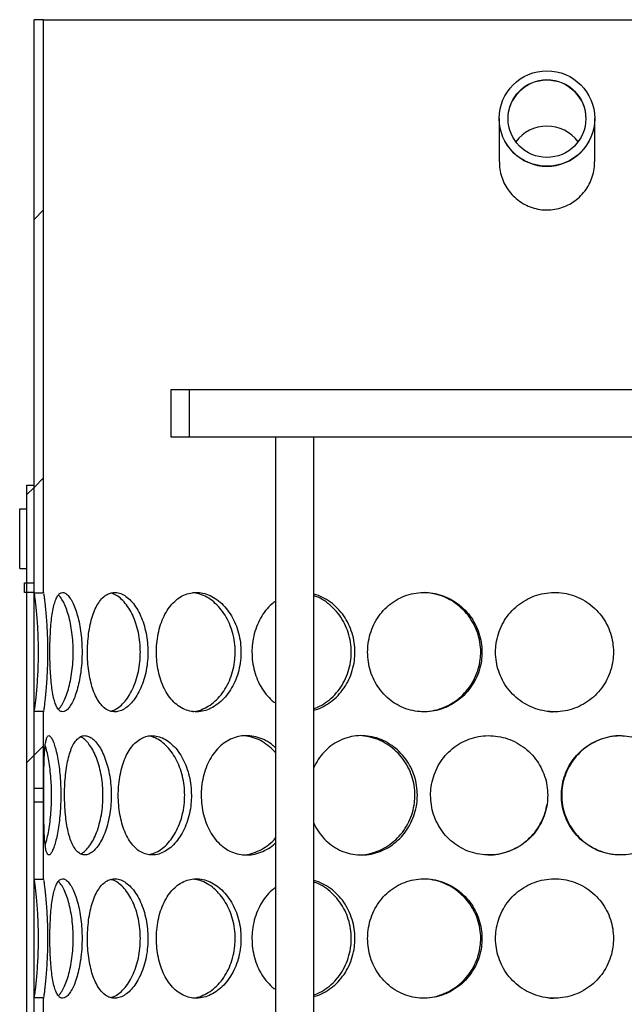
# Model space of a CAD drawing. Units: millimetres. Extents: x 0 to 420, y 0 to 297.
# Drawn here: x 134 to 144, y 234 to 250 of the extents above; entities that cross this region are included whole.
import ezdxf

# ---------------------------------------------------------------- set-up
doc = ezdxf.new("R2010")
doc.units = ezdxf.units.MM

msp = doc.modelspace()

# ---------------------------------------------------------------- hatches: boundary and pattern name
at = {"linetype": 'Continuous', "lineweight": 18}
h = msp.add_hatch(dxfattribs=at)
h.set_pattern_fill('ANSI31', style=0)
h.paths.add_polyline_path([(134.42139, 240.74256), (134.42139, 240.58256), (134.58139, 240.58256), (134.58139, 240.57517), (134.74139, 240.57517), (134.74139, 250.18256), (134.58139, 250.18256), (134.58139, 240.74256)], flags=0)
h = msp.add_hatch(dxfattribs=at)
h.set_pattern_fill('ANSI31', style=0)
edge = h.paths.add_edge_path(flags=0)
edge.add_arc((143.18139, 248.52618), 0.8, 0, 360)
edge = h.paths.add_edge_path(flags=0)
edge.add_arc((143.18139, 248.52618), 0.652, 0, 360)
h = msp.add_hatch(dxfattribs=at)
h.set_pattern_fill('ANSI31', style=0)
h.paths.add_polyline_path([(136.88139, 243.98256), (136.88139, 243.18256), (137.18939, 243.18256), (137.18939, 243.98256)], flags=0)
h = msp.add_hatch(dxfattribs=at)
h.set_pattern_fill('ANSI31', style=0)
h.paths.add_polyline_path([(134.46139, 217.98256), (134.58139, 217.98256), (134.58139, 242.38256), (134.46139, 242.38256)], flags=0)
h = msp.add_hatch(dxfattribs=at)
h.set_pattern_fill('DIN 201 Stahl und Stahlguss', style=0, pattern_type=2)
h.set_pattern_definition([(45, (0, 0), (-13.4704, 13.4704), []), (45, (4.49, 0), (-13.4704, 13.4704), []), (45, (8.98, 0), (-13.4704, 13.4704), []), (45, (13.47, 0), (-13.4704, 13.4704), [])])
h.paths.add_polyline_path([(134.34139, 240.98256), (134.46139, 240.98256), (134.46139, 241.98256), (134.34139, 241.98256)], flags=0)
h = msp.add_hatch(dxfattribs=at)
h.set_pattern_fill('ANSI31', style=0)
h.paths.add_polyline_path([(134.58139, 238.58997), (134.58139, 237.29999), (134.74139, 237.29999), (134.74139, 238.58997)], flags=0)
h = msp.add_hatch(dxfattribs=at)
h.set_pattern_fill('ANSI31', style=0)
h.paths.add_polyline_path([(134.58139, 237.06507), (134.58139, 235.77517), (134.74139, 235.77517), (134.74139, 237.06507)], flags=0)
h = msp.add_hatch(dxfattribs=at)
h.set_pattern_fill('ANSI31', style=0)
edge = h.paths.add_edge_path(flags=0)
edge.add_line((138.86139, 216.90256), (138.86139, 217.26256))
edge.add_arc((138.94139, 217.26256), 0.08, 90, 180, ccw=False)
edge.add_line((138.94139, 217.34256), (139.12139, 217.34256))
edge.add_line((139.12139, 217.34256), (139.12139, 217.58256))
edge.add_line((139.12139, 217.58256), (139.04139, 217.66256))
edge.add_line((139.04139, 217.66256), (138.70139, 217.66256))
edge.add_line((138.70139, 217.66256), (138.68139, 217.64256))
edge.add_line((138.68139, 217.64256), (138.68139, 215.26256))
edge.add_line((138.68139, 215.26256), (138.98139, 215.26256))
edge.add_line((138.98139, 215.26256), (139.18139, 215.06256))
edge.add_line((139.18139, 215.06256), (139.18139, 207.10256))
edge.add_line((139.18139, 207.10256), (162.78139, 207.10256))
edge.add_line((162.78139, 207.10256), (162.78139, 205.34256))
edge.add_line((162.78139, 205.34256), (163.10139, 205.34256))
edge.add_line((163.10139, 205.34256), (163.10139, 208.30256))
edge.add_line((163.10139, 208.30256), (162.78139, 208.30256))
edge.add_line((162.78139, 208.30256), (162.78139, 236.13456))
edge.add_line((162.78139, 236.13456), (167.38139, 236.13456))
edge.add_line((167.38139, 236.13456), (167.58139, 236.21456))
edge.add_line((167.58139, 236.21456), (167.58139, 236.38256))
edge.add_line((167.58139, 236.38256), (162.53339, 236.38256))
edge.add_line((162.53339, 236.38256), (162.53339, 207.35056))
edge.add_line((162.53339, 207.35056), (139.42939, 207.35056))
edge.add_line((139.42939, 207.35056), (139.42939, 215.46256))
edge.add_line((139.42939, 215.46256), (139.18139, 215.46256))
edge.add_line((139.18139, 215.46256), (139.18139, 215.26256))
edge.add_line((139.18139, 215.26256), (139.04139, 215.26256))
edge.add_line((139.04139, 215.26256), (139.12139, 215.34256))
edge.add_line((139.12139, 215.34256), (139.12139, 216.82256))
edge.add_line((139.12139, 216.82256), (138.94139, 216.82256))
edge.add_arc((138.94139, 216.90256), 0.08, 180, 270, ccw=False)
h = msp.add_hatch(dxfattribs=at)
h.set_pattern_fill('ANSI31', style=0)
h.paths.add_polyline_path([(134.58139, 233.78997), (134.58139, 232.49999), (134.74139, 232.49999), (134.74139, 233.78997)], flags=0)

# ---------------------------------------------------------------- linework, layer by layer
at = {"color": 7, "linetype": 'Continuous', "lineweight": 25}
for p, q in [((134.58139, 240.74256), (134.58139, 250.18256)), ((134.74139, 250.18256), (134.58139, 250.18256)), ((134.74139, 240.57517), (134.74139, 250.18256)), ((134.74139, 250.18256), (151.62139, 250.18256)), ((142.38139, 248.52618), (142.38139, 248.51743)), ((142.38139, 248.51743), (142.38139, 247.79987)), ((143.98139, 248.51743), (143.98139, 248.52618)), ((143.98139, 247.79986), (143.98139, 248.51743)), ((136.88139, 243.18256), (136.88139, 243.98256)), ((136.88139, 243.98256), (137.18939, 243.98256)), ((137.18939, 243.18256), (137.18939, 243.98256)), ((137.18939, 243.98256), (149.17339, 243.98256)), ((137.18939, 243.18256), (136.88139, 243.18256)), ((138.72419, 243.18256), (137.18939, 243.18256)), ((138.63289, 243.18256), (138.63289, 229.79427)), ((139.27289, 243.18256), (138.72419, 243.18256)), ((139.27289, 229.93972), (139.27289, 243.18256)), ((147.08989, 243.18256), (139.27289, 243.18256)), ((134.46139, 217.98256), (134.46139, 242.38256)), ((134.46139, 242.38256), (134.58139, 242.38256)), ((134.58139, 217.98256), (134.58139, 242.38256)), ((134.34139, 240.98256), (134.34139, 241.98256)), ((134.34139, 241.98256), (134.46139, 241.98256)), ((134.46139, 240.98256), (134.46139, 241.98256)), ((134.34139, 240.98256), (134.46139, 240.98256)), ((134.42139, 240.58256), (134.42139, 240.74256)), ((134.42139, 240.74256), (134.58139, 240.74256)), ((134.58139, 240.58256), (134.42139, 240.58256)), ((134.58139, 240.57517), (134.58139, 240.58256)), ((134.58139, 240.57517), (134.74139, 240.57517)), ((134.58139, 237.29999), (134.58139, 238.58997)), ((134.74139, 238.58997), (134.58139, 238.58997)), ((134.58479, 238.58997), (134.5858, 238.59509)), ((134.74139, 237.29999), (134.74139, 238.58997)), ((134.58139, 237.29999), (134.74139, 237.29999)), ((134.58139, 235.77517), (134.58139, 237.06507)), ((134.74139, 237.06507), (134.58139, 237.06507)), ((134.74139, 235.77517), (134.74139, 237.06507)), ((134.58139, 235.77517), (134.74139, 235.77517)), ((134.58139, 232.49999), (134.58139, 233.78997)), ((134.74139, 233.78997), (134.58139, 233.78997)), ((134.74139, 232.49999), (134.74139, 233.78997))]:
    msp.add_line(p, q, dxfattribs=at)
for radius in [0.8, 0.652]:
    msp.add_circle((143.18139, 248.52618), radius, dxfattribs=at)
at = {"color": 8, "linetype": 'Continuous', "lineweight": 18}
for centre, radius, start, end in [((143.18139, 248.51557), 0.652, 0.163613, 179.836387), ((143.17984, 248.51892), 0.79845, 180.106985, 270.111458), ((143.18294, 248.51892), 0.79845, 269.888542, 359.893015)]:
    msp.add_arc(centre, radius, start, end, dxfattribs=at)
at = {"color": 7, "linetype": 'Continuous', "lineweight": 25}
msp.add_arc((143.18139, 247.74402), 0.65332, 36.890845, 143.109155, dxfattribs=at)
for points, knots in [([(142.38391, 247.79994), (142.38389, 247.76971), (142.38384, 247.6944), (142.4098, 247.57606), (142.45712, 247.44887), (142.52638, 247.33139), (142.61404, 247.22646), (142.7186, 247.13805), (142.83618, 247.06834), (142.96372, 247.02019), (143.0803, 246.99737), (143.19786, 246.99112), (143.31491, 247.00119), (143.44464, 247.03454), (143.56672, 247.08949), (143.67849, 247.16377), (143.77638, 247.25617), (143.85844, 247.36403), (143.9217, 247.48482), (143.963, 247.61494), (143.982, 247.72163), (143.97937, 247.78346), (143.97867, 247.7998)], [0, 0, 0, 0, 0.03590179, 0.08945805, 0.14301613, 0.19701873, 0.25102054, 0.30519092, 0.35935761, 0.41304304, 0.46672541, 0.50001948, 0.55292641, 0.60583526, 0.65871903, 0.71160647, 0.76497147, 0.81833837, 0.87238173, 0.92642393, 0.98056272, 1, 1, 1, 1]), ([(134.58849, 238.60883), (134.589, 238.61133), (134.59143, 238.62321), (134.59866, 238.67239), (134.60945, 238.75508), (134.62127, 238.86317), (134.63297, 238.99142), (134.64312, 239.13541), (134.65096, 239.29301), (134.65516, 239.44349), (134.65636, 239.59603), (134.65476, 239.74815), (134.6494, 239.90905), (134.64108, 240.0623), (134.63064, 240.2014), (134.61897, 240.32444), (134.60733, 240.42745), (134.59691, 240.50497), (134.59064, 240.54651), (134.58852, 240.55706), (134.58834, 240.55793)], [0, 0, 0, 0, 0.01706103, 0.08097318, 0.14280566, 0.20647728, 0.26782761, 0.33097429, 0.3920191, 0.45482826, 0.50031246, 0.56071079, 0.62285865, 0.68325218, 0.7453456, 0.80641537, 0.86920055, 0.93087203, 0.99429636, 1, 1, 1, 1]), ([(134.74578, 240.56946), (134.74502, 240.57338), (134.74231, 240.58731), (134.74148, 240.58346), (134.7414, 240.57618), (134.74139, 240.57517)], [0, 0, 0, 0, 0.252428744, 0.896520871, 1, 1, 1, 1]), ([(134.74838, 238.60881), (134.74882, 238.611), (134.7511, 238.62232), (134.75793, 238.66948), (134.76821, 238.74907), (134.77956, 238.85357), (134.7909, 238.97789), (134.80097, 239.11891), (134.80893, 239.27451), (134.81361, 239.43063), (134.81503, 239.58851), (134.81344, 239.74471), (134.80839, 239.90263), (134.8005, 240.05357), (134.79044, 240.19284), (134.77895, 240.31785), (134.76733, 240.42357), (134.75703, 240.502), (134.75062, 240.546), (134.7487, 240.55521), (134.74859, 240.55574)], [0, 0, 0, 0, 0.01492441, 0.07728545, 0.13778991, 0.20004638, 0.26086532, 0.32339058, 0.38514532, 0.44863, 0.50186714, 0.56176917, 0.62327436, 0.68317518, 0.74466385, 0.80687502, 0.87089604, 0.93259176, 0.99610188, 1, 1, 1, 1]), ([(135.38703, 239.58256), (135.38605, 239.63684), (135.38409, 239.74538), (135.36865, 239.90402), (135.34461, 240.05415), (135.31208, 240.19405), (135.27206, 240.31856), (135.22658, 240.42394), (135.17807, 240.50425), (135.12891, 240.5587), (135.08093, 240.58453), (135.03571, 240.5829), (134.99457, 240.55282), (134.95813, 240.49654), (134.92702, 240.41499), (134.9012, 240.31078), (134.88075, 240.18646), (134.86525, 240.04501), (134.85465, 239.8899), (134.84889, 239.7338), (134.84718, 239.57592), (134.84914, 239.41972), (134.85543, 239.26108), (134.86615, 239.11096), (134.88169, 238.97105), (134.90277, 238.84652), (134.92955, 238.74114), (134.96207, 238.66083), (134.99955, 238.6064), (135.0418, 238.58059), (135.08734, 238.58224), (135.13521, 238.61234), (135.18355, 238.66864), (135.23078, 238.7502), (135.27491, 238.85442), (135.314, 238.97876), (135.3466, 239.12021), (135.37042, 239.27533), (135.38473, 239.43139), (135.38631, 239.53497), (135.38703, 239.58256)], [0, 0, 0, 0, 0.026038717, 0.052073542, 0.078111216, 0.104141514, 0.131218119, 0.158289302, 0.185143257, 0.211997376, 0.238565431, 0.265139355, 0.291499957, 0.317868339, 0.344194253, 0.37052239, 0.396976565, 0.423426141, 0.450288384, 0.477144994, 0.50000214, 0.526041534, 0.552077105, 0.578114459, 0.604144275, 0.631228381, 0.658307024, 0.685160957, 0.712015046, 0.738583569, 0.765157968, 0.791518086, 0.817885956, 0.84421165, 0.87053953, 0.896993978, 0.92344382, 0.95030665, 0.977163768, 1, 1, 1, 1]), ([(134.99052, 238.62538), (135.00507, 238.64075), (135.03625, 238.67371), (135.08316, 238.7567), (135.12864, 238.86397), (135.16861, 238.99239), (135.20122, 239.13677), (135.22467, 239.29388), (135.23705, 239.44428), (135.24058, 239.59683), (135.23565, 239.74889), (135.21987, 239.91057), (135.1943, 240.06291), (135.16046, 240.20259), (135.11955, 240.32521), (135.07363, 240.42735), (135.02944, 240.50078), (135.00122, 240.52821), (134.98957, 240.53953)], [0, 0, 0, 0, 0.05777096, 0.12384792, 0.18992855, 0.25548421, 0.32102597, 0.38624826, 0.45145165, 0.49935208, 0.56387757, 0.6283953, 0.6928955, 0.75738105, 0.82260243, 0.88781482, 0.95368485, 1, 1, 1, 1]), ([(136.4912, 239.58256), (136.48964, 239.63684), (136.48653, 239.74538), (136.46192, 239.90402), (136.42336, 240.05415), (136.3706, 240.19405), (136.30474, 240.31856), (136.22852, 240.42394), (136.14526, 240.50425), (136.05865, 240.5587), (135.97132, 240.58453), (135.88619, 240.5829), (135.80557, 240.55282), (135.73122, 240.49654), (135.66482, 240.41499), (135.60726, 240.31078), (135.55963, 240.18646), (135.52209, 240.04501), (135.49558, 239.8899), (135.48079, 239.7338), (135.47637, 239.57592), (135.48147, 239.41972), (135.49753, 239.26108), (135.52431, 239.11096), (135.56188, 238.97105), (135.61085, 238.84652), (135.67039, 238.74114), (135.73938, 238.66083), (135.81558, 238.6064), (135.89779, 238.58059), (135.9832, 238.58224), (136.06984, 238.61234), (136.1548, 238.66864), (136.23558, 238.7502), (136.30947, 238.85442), (136.37374, 238.97876), (136.42656, 239.12021), (136.46477, 239.27533), (136.48755, 239.43139), (136.49005, 239.53497), (136.4912, 239.58256)], [0, 0, 0, 0, 0.02603872, 0.05207354, 0.07811122, 0.10414151, 0.13121812, 0.1582893, 0.18514326, 0.21199738, 0.23856543, 0.26513936, 0.29149996, 0.31786834, 0.34419425, 0.37052239, 0.39697657, 0.42342614, 0.45028838, 0.47714499, 0.50000214, 0.52604153, 0.5520771, 0.57811446, 0.60414427, 0.63122838, 0.65830702, 0.68516096, 0.71201505, 0.73858357, 0.76515797, 0.79151809, 0.81788596, 0.84421165, 0.87053953, 0.89699398, 0.92344382, 0.95030665, 0.97716377, 1, 1, 1, 1]), ([(135.86909, 238.59445), (135.89178, 238.60095), (135.94426, 238.61598), (136.02547, 238.67218), (136.10916, 238.75611), (136.18521, 238.86412), (136.2508, 238.99235), (136.30356, 239.13678), (136.34115, 239.29388), (136.36083, 239.44428), (136.36644, 239.59683), (136.35863, 239.74889), (136.33347, 239.91057), (136.29243, 240.06289), (136.23751, 240.20264), (136.17012, 240.32502), (136.09304, 240.42807), (136.00884, 240.50615), (135.93332, 240.55359), (135.88694, 240.56707), (135.8701, 240.57197)], [0, 0, 0, 0, 0.04529557, 0.10472859, 0.16392464, 0.22312399, 0.28185303, 0.34056962, 0.39900001, 0.45741346, 0.5003258, 0.55813194, 0.61593114, 0.67371464, 0.731485, 0.78991458, 0.84833609, 0.90734676, 0.9663603, 1, 1, 1, 1]), ([(138.05172, 239.58256), (138.0497, 239.63684), (138.04565, 239.74538), (138.01355, 239.90402), (137.96309, 240.05415), (137.8937, 240.19405), (137.80651, 240.31856), (137.70473, 240.42394), (137.59241, 240.50425), (137.47425, 240.5587), (137.35353, 240.58453), (137.23431, 240.5829), (137.11969, 240.55282), (137.01252, 240.49654), (136.91535, 240.41499), (136.82999, 240.31078), (136.75842, 240.18646), (136.7014, 240.04501), (136.66078, 239.8899), (136.63798, 239.7338), (136.63114, 239.57592), (136.63904, 239.41972), (136.66377, 239.26108), (136.70479, 239.11096), (136.76182, 238.97105), (136.83534, 238.84652), (136.92358, 238.74114), (137.02434, 238.66083), (137.13406, 238.6064), (137.25062, 238.58059), (137.37008, 238.58224), (137.48956, 238.61234), (137.60535, 238.66864), (137.71419, 238.7502), (137.8128, 238.85442), (137.89784, 238.97876), (137.96729, 239.12021), (138.01728, 239.27533), (138.04697, 239.43139), (138.05023, 239.53497), (138.05172, 239.58256)], [0, 0, 0, 0, 0.02603872, 0.05207354, 0.07811122, 0.10414151, 0.13121812, 0.1582893, 0.18514326, 0.21199738, 0.23856543, 0.26513936, 0.29149996, 0.31786834, 0.34419425, 0.37052239, 0.39697657, 0.42342614, 0.45028838, 0.47714499, 0.50000214, 0.52604153, 0.5520771, 0.57811446, 0.60414427, 0.63122838, 0.65830702, 0.68516096, 0.71201505, 0.73858357, 0.76515797, 0.79151809, 0.81788596, 0.84421165, 0.87053953, 0.89699398, 0.92344382, 0.95030665, 0.97716377, 1, 1, 1, 1]), ([(137.24355, 238.58686), (137.24944, 238.58688), (137.2962, 238.58702), (137.3849, 238.61503), (137.50486, 238.67114), (137.61759, 238.75638), (137.71901, 238.86405), (137.80575, 238.99237), (137.87507, 239.13678), (137.92422, 239.29388), (137.94987, 239.44428), (137.95717, 239.59683), (137.94702, 239.74889), (137.91419, 239.91057), (137.86048, 240.0629), (137.78822, 240.20263), (137.69894, 240.32506), (137.59599, 240.42789), (137.48232, 240.50682), (137.37415, 240.5538), (137.29415, 240.57525), (137.25515, 240.57762), (137.24464, 240.57826)], [0, 0, 0, 0, 0.008188939, 0.065020279, 0.121865936, 0.178484947, 0.235107099, 0.291279426, 0.347439844, 0.403326514, 0.459196995, 0.500241179, 0.555530783, 0.610813747, 0.666081689, 0.721337077, 0.77722297, 0.83310116, 0.889542852, 0.94598729, 0.985450025, 1, 1, 1, 1]), ([(139.96216, 239.58256), (139.95981, 239.63684), (139.9551, 239.74538), (139.9177, 239.90403), (139.85879, 240.05414), (139.77751, 240.19409), (139.6749, 240.31841), (139.55459, 240.42449), (139.42056, 240.5022), (139.32494, 240.54583), (139.27454, 240.55469), (139.27289, 240.55499)], [0, 0, 0, 0, 0.12229984, 0.24458139, 0.36687633, 0.48913662, 0.61631126, 0.74346043, 0.86958931, 0.99571896, 1, 1, 1, 1]), ([(139.27289, 238.63658), (139.30564, 238.64871), (139.38645, 238.67863), (139.50537, 238.7569), (139.62546, 238.86391), (139.72737, 238.9924), (139.80855, 239.13677), (139.8659, 239.29388), (139.89577, 239.44428), (139.90427, 239.59683), (139.89246, 239.74889), (139.8542, 239.91057), (139.7915, 240.06291), (139.70681, 240.20257), (139.6018, 240.32528), (139.47972, 240.42707), (139.3683, 240.49577), (139.2965, 240.5202), (139.27289, 240.52823)], [0, 0, 0, 0, 0.04625264, 0.11415033, 0.18205179, 0.24941382, 0.31676157, 0.38378104, 0.45078109, 0.5000014, 0.56630487, 0.63260037, 0.69887786, 0.76514029, 0.83215883, 0.89916812, 0.96685318, 1, 1, 1, 1]), ([(142.09219, 239.58256), (142.08967, 239.63684), (142.08462, 239.74538), (142.04447, 239.90402), (141.98112, 240.05415), (141.89349, 240.19405), (141.78251, 240.31856), (141.65173, 240.42394), (141.50571, 240.50425), (141.35024, 240.5587), (141.18917, 240.58453), (141.02791, 240.5829), (140.87057, 240.55282), (140.7214, 240.49654), (140.58423, 240.41499), (140.46223, 240.31078), (140.35874, 240.18646), (140.27549, 240.04501), (140.21574, 239.8899), (140.18201, 239.7338), (140.17188, 239.57592), (140.18359, 239.41972), (140.22014, 239.26108), (140.28045, 239.11096), (140.36369, 238.97105), (140.46991, 238.84652), (140.59596, 238.74114), (140.73794, 238.66083), (140.89045, 238.6064), (141.05008, 238.58059), (141.21141, 238.58224), (141.37047, 238.61234), (141.52265, 238.66864), (141.6639, 238.7502), (141.79054, 238.85442), (141.89873, 238.97876), (141.9864, 239.12021), (142.04915, 239.27533), (142.08626, 239.43139), (142.09032, 239.53497), (142.09219, 239.58256)], [0, 0, 0, 0, 0.02603872, 0.05207354, 0.07811122, 0.10414151, 0.13121812, 0.1582893, 0.18514326, 0.21199738, 0.23856543, 0.26513936, 0.29149996, 0.31786834, 0.34419425, 0.37052239, 0.39697657, 0.42342614, 0.45028838, 0.47714499, 0.50000214, 0.52604153, 0.5520771, 0.57811446, 0.60414427, 0.63122838, 0.65830702, 0.68516096, 0.71201505, 0.73858357, 0.76515797, 0.79151809, 0.81788596, 0.84421165, 0.87053953, 0.89699398, 0.92344382, 0.95030665, 0.97716377, 1, 1, 1, 1]), ([(141.08068, 238.58601), (141.11229, 238.58553), (141.19917, 238.58418), (141.34031, 238.61413), (141.49804, 238.67138), (141.64423, 238.75632), (141.77439, 238.86407), (141.88463, 238.99236), (141.97208, 239.13678), (142.03374, 239.29388), (142.06579, 239.44428), (142.07491, 239.59683), (142.06225, 239.74889), (142.02117, 239.91057), (141.95373, 240.0629), (141.86243, 240.20263), (141.74873, 240.32506), (141.61636, 240.42791), (141.46856, 240.50676), (141.32609, 240.55399), (141.21367, 240.57607), (141.15506, 240.5785), (141.13483, 240.57934)], [0, 0, 0, 0, 0.03154775, 0.08669308, 0.1418523, 0.19679159, 0.25173394, 0.3062398, 0.36073411, 0.41496279, 0.46917577, 0.5090023, 0.56265162, 0.61629451, 0.66992282, 0.72353895, 0.77776688, 0.83198733, 0.88675457, 0.94152447, 0.97981647, 1, 1, 1, 1]), ([(144.29652, 239.58256), (144.294, 239.63684), (144.28896, 239.74538), (144.24879, 239.90402), (144.18534, 240.05415), (144.09733, 240.19405), (143.98552, 240.31856), (143.85327, 240.42394), (143.70493, 240.50425), (143.54624, 240.5587), (143.38095, 240.58453), (143.21463, 240.5829), (143.05145, 240.55282), (142.89599, 240.49654), (142.75231, 240.41499), (142.62397, 240.31078), (142.51467, 240.18646), (142.42647, 240.04501), (142.363, 239.8899), (142.32711, 239.7338), (142.31632, 239.57592), (142.3288, 239.41972), (142.36767, 239.26108), (142.43174, 239.11096), (142.51991, 238.97105), (142.63207, 238.84652), (142.76464, 238.74114), (142.91326, 238.66083), (143.07214, 238.6064), (143.23753, 238.58059), (143.40384, 238.58224), (143.56691, 238.61234), (143.72218, 238.66864), (143.86559, 238.7502), (143.99363, 238.85442), (144.1026, 238.97876), (144.19062, 239.12021), (144.25348, 239.27533), (144.29059, 239.43139), (144.29466, 239.53497), (144.29652, 239.58256)], [0, 0, 0, 0, 0.02603872, 0.05207354, 0.07811122, 0.10414151, 0.13121812, 0.1582893, 0.18514326, 0.21199738, 0.23856543, 0.26513936, 0.29149996, 0.31786834, 0.34419425, 0.37052239, 0.39697657, 0.42342614, 0.45028838, 0.47714499, 0.50000214, 0.52604153, 0.5520771, 0.57811446, 0.60414427, 0.63122838, 0.65830702, 0.68516096, 0.71201505, 0.73858357, 0.76515797, 0.79151809, 0.81788596, 0.84421165, 0.87053953, 0.89699398, 0.92344382, 0.95030665, 0.97716377, 1, 1, 1, 1]), ([(138.63289, 240.43623), (138.62033, 240.42814), (138.56705, 240.39384), (138.48655, 240.3097), (138.39519, 240.18675), (138.32278, 240.04494), (138.27076, 239.88993), (138.24151, 239.7338), (138.23273, 239.57592), (138.24288, 239.41973), (138.27459, 239.26106), (138.3271, 239.11106), (138.39948, 238.9707), (138.49343, 238.84787), (138.57287, 238.76532), (138.62401, 238.73359), (138.63289, 238.72808)], [0, 0, 0, 0, 0.02475281, 0.10504108, 0.18571371, 0.26637231, 0.34828935, 0.43018921, 0.49989261, 0.57930036, 0.65869644, 0.73809796, 0.8174765, 0.90007011, 0.98264707, 1, 1, 1, 1]), ([(139.27289, 238.61178), (139.28084, 238.61333), (139.33659, 238.62422), (139.43607, 238.67019), (139.56578, 238.74978), (139.68231, 238.85453), (139.78236, 238.97873), (139.86369, 239.12022), (139.92205, 239.27533), (139.95663, 239.43139), (139.96042, 239.53497), (139.96216, 239.58256)], [0, 0, 0, 0, 0.02060613, 0.14447553, 0.2681468, 0.39182834, 0.51610447, 0.64035895, 0.76655355, 0.89272131, 1, 1, 1, 1]), ([(134.74139, 238.58997), (134.74166, 238.58328), (134.742, 238.57519), (134.74517, 238.59214), (134.74571, 238.59507)], [0, 0, 0, 0, 0.8272334, 1, 1, 1, 1]), ([(143.18693, 238.59323), (143.20413, 238.58993), (143.24531, 238.58205), (143.28723, 238.58456), (143.31164, 238.58601)], [0, 0, 0, 0, 0.417664921, 1, 1, 1, 1]), ([(135.03099, 237.18256), (135.03033, 237.23684), (135.02899, 237.34538), (135.01858, 237.50402), (135.00249, 237.65415), (134.98099, 237.79405), (134.95503, 237.91856), (134.92623, 238.02394), (134.8965, 238.10425), (134.86749, 238.1587), (134.84059, 238.18453), (134.81666, 238.1829), (134.79649, 238.15282), (134.78011, 238.09654), (134.7676, 238.01499), (134.75845, 237.91078), (134.75223, 237.78646), (134.74825, 237.64501), (134.74595, 237.4899), (134.74489, 237.3338), (134.74459, 237.17592), (134.74491, 237.01972), (134.74612, 236.86108), (134.74846, 236.71096), (134.75249, 236.57105), (134.75897, 236.44652), (134.76853, 236.34114), (134.78181, 236.26083), (134.79881, 236.2064), (134.81981, 236.18059), (134.84407, 236.18224), (134.87116, 236.21234), (134.89979, 236.26864), (134.92887, 236.3502), (134.95686, 236.45442), (134.98226, 236.57876), (135.00381, 236.72021), (135.01977, 236.87533), (135.02944, 237.03139), (135.0305, 237.13497), (135.03099, 237.18256)], [0, 0, 0, 0, 0.02603872, 0.05207354, 0.07811122, 0.10414151, 0.13121812, 0.1582893, 0.18514326, 0.21199738, 0.23856543, 0.26513936, 0.29149996, 0.31786834, 0.34419425, 0.37052239, 0.39697657, 0.42342614, 0.45028838, 0.47714499, 0.50000214, 0.52604153, 0.5520771, 0.57811446, 0.60414427, 0.63122838, 0.65830702, 0.68516096, 0.71201505, 0.73858357, 0.76515797, 0.79151809, 0.81788596, 0.84421165, 0.87053953, 0.89699398, 0.92344382, 0.95030665, 0.97716377, 1, 1, 1, 1]), ([(135.87656, 237.18256), (135.87528, 237.23684), (135.87272, 237.34538), (135.85252, 237.50402), (135.82096, 237.65415), (135.77794, 237.79405), (135.72454, 237.91856), (135.66317, 238.02394), (135.59671, 238.10425), (135.52824, 238.1587), (135.46, 238.18453), (135.39427, 238.1829), (135.33286, 238.15282), (135.27699, 238.09654), (135.22781, 238.01499), (135.18576, 237.91078), (135.15143, 237.78646), (135.12468, 237.64501), (135.10596, 237.4899), (135.0956, 237.3338), (135.09251, 237.17592), (135.09607, 237.01972), (135.10734, 236.86108), (135.12625, 236.71096), (135.15304, 236.57105), (135.18836, 236.44652), (135.2319, 236.34114), (135.28309, 236.26083), (135.34042, 236.2064), (135.40318, 236.18059), (135.46923, 236.18224), (135.53706, 236.21234), (135.60429, 236.26864), (135.66885, 236.3502), (135.72837, 236.45442), (135.78049, 236.57876), (135.82357, 236.72021), (135.85486, 236.87533), (135.87356, 237.03139), (135.87562, 237.13497), (135.87656, 237.18256)], [0, 0, 0, 0, 0.02603872, 0.05207354, 0.07811122, 0.10414151, 0.13121812, 0.1582893, 0.18514326, 0.21199738, 0.23856543, 0.26513936, 0.29149996, 0.31786834, 0.34419425, 0.37052239, 0.39697657, 0.42342614, 0.45028838, 0.47714499, 0.50000214, 0.52604153, 0.5520771, 0.57811446, 0.60414427, 0.63122838, 0.65830702, 0.68516096, 0.71201505, 0.73858357, 0.76515797, 0.79151809, 0.81788596, 0.84421165, 0.87053953, 0.89699398, 0.92344382, 0.95030665, 0.97716377, 1, 1, 1, 1]), ([(135.36046, 236.20316), (135.37159, 236.20744), (135.406, 236.22066), (135.46374, 236.27255), (135.53063, 236.356), (135.59194, 236.46415), (135.64517, 236.59234), (135.68822, 236.73679), (135.71901, 236.89388), (135.73517, 237.04428), (135.73976, 237.19626), (135.73347, 237.34718), (135.71323, 237.5073), (135.6803, 237.65832), (135.63622, 237.79768), (135.58211, 237.92036), (135.5203, 238.02462), (135.4533, 238.10264), (135.39935, 238.14936), (135.36897, 238.15953), (135.36163, 238.16199)], [0, 0, 0, 0, 0.02944688, 0.09097291, 0.15225364, 0.21353776, 0.27433502, 0.3351194, 0.39560748, 0.45607805, 0.5005016, 0.55972962, 0.61895027, 0.67815496, 0.73734633, 0.79784729, 0.85834112, 0.91943233, 0.98052801, 1, 1, 1, 1]), ([(137.22042, 237.18256), (137.21861, 237.23684), (137.215, 237.34538), (137.1864, 237.50402), (137.14151, 237.65415), (137.0799, 237.79405), (137.00272, 237.91856), (136.91295, 238.02394), (136.81431, 238.10425), (136.71104, 238.1587), (136.60612, 238.18453), (136.50306, 238.1829), (136.4046, 238.15282), (136.31305, 238.09654), (136.23056, 238.01499), (136.15849, 237.91078), (136.09837, 237.78646), (136.05068, 237.64501), (136.01683, 237.4899), (135.99787, 237.3338), (135.99219, 237.17592), (135.99874, 237.01972), (136.01932, 236.86108), (136.05351, 236.71096), (136.10122, 236.57105), (136.16299, 236.44652), (136.23753, 236.34114), (136.32313, 236.26083), (136.41689, 236.2064), (136.51714, 236.18059), (136.62046, 236.18224), (136.72441, 236.21234), (136.82565, 236.26864), (136.92128, 236.3502), (137.00827, 236.45442), (137.08357, 236.57876), (137.14523, 236.72021), (137.18972, 236.87533), (137.21618, 237.03139), (137.21908, 237.13497), (137.22042, 237.18256)], [0, 0, 0, 0, 0.026038717, 0.052073542, 0.078111216, 0.104141514, 0.131218119, 0.158289302, 0.185143257, 0.211997376, 0.238565431, 0.265139355, 0.291499957, 0.317868339, 0.344194253, 0.37052239, 0.396976565, 0.423426141, 0.450288384, 0.477144994, 0.50000214, 0.526041534, 0.552077105, 0.578114459, 0.604144275, 0.631228381, 0.658307024, 0.685160957, 0.712015046, 0.738583569, 0.765157968, 0.791518086, 0.817885956, 0.84421165, 0.87053953, 0.896993978, 0.92344382, 0.95030665, 0.977163768, 1, 1, 1, 1]), ([(136.50338, 236.18889), (136.53714, 236.19675), (136.60669, 236.21295), (136.70976, 236.272), (136.8088, 236.35615), (136.89831, 236.46411), (136.97513, 236.59235), (137.0367, 236.73678), (137.08044, 236.89388), (137.1033, 237.04428), (137.10979, 237.19626), (137.1009, 237.34718), (137.07224, 237.5073), (137.0254, 237.65833), (136.96226, 237.79767), (136.88402, 237.92042), (136.79362, 238.02441), (136.6941, 238.10343), (136.59394, 238.15751), (136.52779, 238.17028), (136.49717, 238.17619)], [0, 0, 0, 0, 0.05465505, 0.11260194, 0.17031781, 0.22803687, 0.2852974, 0.34254578, 0.39951512, 0.45646795, 0.49830726, 0.55408984, 0.60986546, 0.66562606, 0.72137411, 0.77835558, 0.83533031, 0.89286769, 0.95040927, 1, 1, 1, 1]), ([(138.63289, 237.97789), (138.61813, 237.99235), (138.56692, 238.04249), (138.4657, 238.10337), (138.33534, 238.15893), (138.20072, 238.18447), (138.06741, 238.18292), (137.9386, 238.15281), (137.81763, 238.09654), (137.70745, 238.01499), (137.61027, 237.91078), (137.52847, 237.78646), (137.4631, 237.64501), (137.41641, 237.4899), (137.39015, 237.3338), (137.38228, 237.17592), (137.39137, 237.01972), (137.41985, 236.86108), (137.46699, 236.71096), (137.53237, 236.57105), (137.61637, 236.44652), (137.71682, 236.34114), (137.83101, 236.26083), (137.95479, 236.2064), (138.08569, 236.18057), (138.21918, 236.18231), (138.35236, 236.21208), (138.47996, 236.26959), (138.57494, 236.32909), (138.62166, 236.37558), (138.63289, 236.38676)], [0, 0, 0, 0, 0.01543041, 0.053513644, 0.09159711, 0.129274891, 0.166960996, 0.204344575, 0.241739189, 0.279073575, 0.316411114, 0.353927395, 0.391437154, 0.42953214, 0.467619139, 0.500034253, 0.536962309, 0.573884941, 0.610810103, 0.647724574, 0.686134199, 0.724536077, 0.762619279, 0.800702702, 0.838381147, 0.876067925, 0.913450818, 0.950844706, 0.988178779, 1, 1, 1, 1]), ([(138.63289, 237.89187), (138.62635, 237.90038), (138.58786, 237.95047), (138.50177, 238.02334), (138.37769, 238.10381), (138.24604, 238.15895), (138.15668, 238.17224), (138.11292, 238.17874)], [0, 0, 0, 0, 0.04878596, 0.28725048, 0.5280699, 0.7689069, 1, 1, 1, 1]), ([(141.00857, 237.18256), (141.00611, 237.23684), (141.00119, 237.34538), (140.96208, 237.50402), (140.90042, 237.65415), (140.81523, 237.79405), (140.70752, 237.91856), (140.58086, 238.02394), (140.43978, 238.10425), (140.28994, 238.1587), (140.13514, 238.18453), (139.98059, 238.1829), (139.83023, 238.15282), (139.68811, 238.09653), (139.55766, 238.01503), (139.44236, 237.91061), (139.34445, 237.78879), (139.29641, 237.6952), (139.27289, 237.64938)], [0, 0, 0, 0, 0.06165354, 0.12329786, 0.18494893, 0.24658254, 0.31069355, 0.37479172, 0.43837555, 0.50195977, 0.56486666, 0.62778744, 0.69020313, 0.75263724, 0.81497079, 0.87730961, 0.93994685, 1, 1, 1, 1]), ([(140.00968, 236.18601), (140.03998, 236.18553), (140.12324, 236.18418), (140.259, 236.21413), (140.41105, 236.27138), (140.55237, 236.35632), (140.67847, 236.46407), (140.78549, 236.59236), (140.87052, 236.73678), (140.93055, 236.89388), (140.96178, 237.04428), (140.97062, 237.19626), (140.95851, 237.34718), (140.91931, 237.5073), (140.85498, 237.65833), (140.76764, 237.79767), (140.65843, 237.92043), (140.53086, 238.02438), (140.38849, 238.10355), (140.23721, 238.15936), (140.13296, 238.17271), (140.08132, 238.17932)], [0, 0, 0, 0, 0.03176605, 0.08729294, 0.14283383, 0.19815327, 0.25347578, 0.30835878, 0.36323016, 0.41783406, 0.47242215, 0.51252425, 0.56599068, 0.61945044, 0.6728958, 0.72632913, 0.78094467, 0.83555375, 0.89070212, 0.94585451, 1, 1, 1, 1]), ([(143.19447, 237.18256), (143.19193, 237.23684), (143.18684, 237.34538), (143.14633, 237.50402), (143.08238, 237.65415), (142.9938, 237.79405), (142.88144, 237.91856), (142.74879, 238.02394), (142.60034, 238.10425), (142.44191, 238.1587), (142.27732, 238.18453), (142.11211, 238.1829), (141.95047, 238.15282), (141.79684, 238.09654), (141.6552, 238.01499), (141.52895, 237.91078), (141.42164, 237.78646), (141.33517, 237.64501), (141.27303, 237.4899), (141.23791, 237.3338), (141.22737, 237.17592), (141.23957, 237.01972), (141.2776, 236.86108), (141.34033, 236.71096), (141.42677, 236.57105), (141.53691, 236.44652), (141.66734, 236.34114), (141.81389, 236.26083), (141.97093, 236.2064), (142.13484, 236.18059), (142.30008, 236.18224), (142.46253, 236.21234), (142.61758, 236.26864), (142.76115, 236.3502), (142.88959, 236.45442), (142.9991, 236.57876), (143.08771, 236.72021), (143.15106, 236.87533), (143.18848, 237.03139), (143.19259, 237.13497), (143.19447, 237.18256)], [0, 0, 0, 0, 0.02603872, 0.05207354, 0.07811122, 0.10414151, 0.13121812, 0.1582893, 0.18514326, 0.21199738, 0.23856543, 0.26513936, 0.29149996, 0.31786834, 0.34419425, 0.37052239, 0.39697657, 0.42342614, 0.45028838, 0.47714499, 0.50000214, 0.52604153, 0.5520771, 0.57811446, 0.60414427, 0.63122838, 0.65830702, 0.68516096, 0.71201505, 0.73858357, 0.76515797, 0.79151809, 0.81788596, 0.84421165, 0.87053953, 0.89699398, 0.92344382, 0.95030665, 0.97716377, 1, 1, 1, 1]), ([(145.37948, 237.18256), (145.37702, 237.23684), (145.37212, 237.34538), (145.33297, 237.50402), (145.27109, 237.65415), (145.18517, 237.79405), (145.07583, 237.91856), (144.94624, 238.02394), (144.80054, 238.10425), (144.64432, 238.1587), (144.48116, 238.18453), (144.31658, 238.1829), (144.15466, 238.15282), (144.00003, 238.09654), (143.85677, 238.01499), (143.72854, 237.91078), (143.61913, 237.78646), (143.53069, 237.64501), (143.46699, 237.4899), (143.43093, 237.3338), (143.42009, 237.17592), (143.43263, 237.01972), (143.47168, 236.86108), (143.53598, 236.71096), (143.62438, 236.57105), (143.73664, 236.44652), (143.86909, 236.34114), (144.01723, 236.26083), (144.17522, 236.2064), (144.33925, 236.18059), (144.50379, 236.18224), (144.66469, 236.21234), (144.81751, 236.26864), (144.95831, 236.3502), (145.08377, 236.45442), (145.19032, 236.57876), (145.27625, 236.72021), (145.33755, 236.87533), (145.3737, 237.03139), (145.37766, 237.13497), (145.37948, 237.18256)], [0, 0, 0, 0, 0.02603872, 0.05207354, 0.07811122, 0.10414151, 0.13121812, 0.1582893, 0.18514326, 0.21199738, 0.23856543, 0.26513936, 0.29149996, 0.31786834, 0.34419425, 0.37052239, 0.39697657, 0.42342614, 0.45028838, 0.47714499, 0.50000214, 0.52604153, 0.5520771, 0.57811446, 0.60414427, 0.63122838, 0.65830702, 0.68516096, 0.71201505, 0.73858357, 0.76515797, 0.79151809, 0.81788596, 0.84421165, 0.87053953, 0.89699398, 0.92344382, 0.95030665, 0.97716377, 1, 1, 1, 1]), ([(144.4333, 238.17911), (144.40108, 238.1796), (144.31246, 238.18095), (144.16887, 238.15103), (144.0086, 238.0938), (143.86035, 238.00887), (143.72857, 237.90113), (143.61715, 237.77285), (143.52874, 237.62845), (143.46689, 237.47135), (143.43332, 237.32091), (143.42991, 237.22373), (143.42846, 237.18255)], [0, 0, 0, 0, 0.06189926, 0.17024097, 0.27861006, 0.38654583, 0.49448774, 0.60157197, 0.70863355, 0.81517052, 0.9216771, 1, 1, 1, 1]), ([(134.7691, 236.34595), (134.77079, 236.35061), (134.78247, 236.38278), (134.80324, 236.46548), (134.82929, 236.59198), (134.85088, 236.73688), (134.86661, 236.89385), (134.87498, 237.04429), (134.87736, 237.19626), (134.87408, 237.34717), (134.86365, 237.50733), (134.84687, 237.6582), (134.82486, 237.79816), (134.79854, 237.91854), (134.77938, 237.99358), (134.76952, 238.01993), (134.76951, 238.01994)], [0, 0, 0, 0, 0.01447495, 0.1000086, 0.18486275, 0.26969891, 0.35412154, 0.43851972, 0.50052123, 0.58318521, 0.66583889, 0.7484703, 0.83108312, 0.91552373, 0.99995437, 1, 1, 1, 1]), ([(134.58139, 237.06507), (134.58139, 237.10424), (134.58139, 237.18254), (134.58139, 237.26085), (134.58139, 237.29999)], [0, 0, 0, 0, 0.50012521, 1, 1, 1, 1]), ([(134.74139, 237.06507), (134.74139, 237.10424), (134.74139, 237.18254), (134.74139, 237.26085), (134.74139, 237.29999)], [0, 0, 0, 0, 0.50012523, 1, 1, 1, 1]), ([(139.27289, 236.71514), (139.27317, 236.71441), (139.29225, 236.66383), (139.35053, 236.5719), (139.4489, 236.44629), (139.56899, 236.3412), (139.70381, 236.26081), (139.84922, 236.2064), (140.00181, 236.18059), (140.15649, 236.18224), (140.30941, 236.21234), (140.45612, 236.26864), (140.59264, 236.3502), (140.71532, 236.45442), (140.82033, 236.57876), (140.90555, 236.72021), (140.96663, 236.87533), (141.00279, 237.03139), (141.00675, 237.13497), (141.00857, 237.18256)], [0, 0, 0, 0, 0.00089952, 0.06254279, 0.1266828, 0.19080987, 0.25440479, 0.31800008, 0.3809191, 0.44385203, 0.50627751, 0.56872135, 0.6310653, 0.69341443, 0.7560633, 0.81870126, 0.88231725, 0.94591971, 1, 1, 1, 1]), ([(143.42846, 237.18255), (143.43111, 237.12767), (143.43641, 237.01793), (143.47854, 236.85781), (143.54482, 236.70678), (143.63567, 236.56743), (143.74945, 236.44466), (143.88286, 236.3407), (144.03236, 236.26153), (144.19268, 236.20549), (144.30414, 236.19208), (144.35981, 236.18538)], [0, 0, 0, 0, 0.10947928, 0.2189453, 0.32837711, 0.43778362, 0.54964288, 0.66148879, 0.7744092, 0.88733782, 1, 1, 1, 1]), ([(142.18765, 236.18601), (142.22004, 236.18553), (142.30906, 236.18418), (142.45316, 236.21413), (142.61386, 236.27138), (142.76243, 236.35632), (142.89436, 236.46408), (143.00613, 236.59234), (143.0938, 236.73687), (143.15399, 236.88227), (143.17179, 236.98073), (143.17962, 237.02399)], [0, 0, 0, 0, 0.06896173, 0.1895066, 0.31008184, 0.43017634, 0.55027751, 0.66942455, 0.78854633, 0.90708746, 1, 1, 1, 1]), ([(138.07962, 236.18647), (138.09525, 236.18633), (138.15657, 236.18576), (138.26411, 236.21464), (138.39756, 236.27088), (138.52039, 236.3578), (138.59985, 236.42594), (138.63221, 236.46969), (138.63289, 236.47061)], [0, 0, 0, 0, 0.07851588, 0.30807096, 0.53768387, 0.7663813, 0.99509142, 1, 1, 1, 1]), ([(134.5858, 233.79509), (134.58711, 233.8012), (134.59025, 233.81587), (134.59859, 233.87167), (134.60947, 233.95528), (134.62127, 234.06312), (134.63297, 234.19143), (134.64312, 234.33541), (134.65096, 234.49301), (134.65516, 234.64349), (134.65636, 234.79548), (134.65478, 234.94646), (134.64953, 235.10582), (134.64136, 235.25774), (134.63106, 235.39644), (134.61944, 235.51986), (134.6078, 235.62364), (134.59725, 235.70278), (134.58957, 235.7533), (134.58687, 235.76505), (134.58587, 235.7694)], [0, 0, 0, 0, 0.04309825, 0.10352664, 0.16198873, 0.22218971, 0.28019593, 0.33990058, 0.39761793, 0.45700346, 0.50000839, 0.55654526, 0.61468553, 0.67121819, 0.72930707, 0.78706109, 0.84643796, 0.9047497, 0.96472132, 1, 1, 1, 1]), ([(134.74578, 235.76946), (134.74502, 235.77338), (134.74231, 235.78731), (134.74148, 235.78346), (134.7414, 235.77618), (134.74139, 235.77517)], [0, 0, 0, 0, 0.252428744, 0.896520872, 1, 1, 1, 1]), ([(134.74838, 233.80881), (134.74882, 233.811), (134.7511, 233.82232), (134.75793, 233.86948), (134.76821, 233.94907), (134.77956, 234.05357), (134.7909, 234.17789), (134.80097, 234.31891), (134.80893, 234.47451), (134.81361, 234.63063), (134.81503, 234.78851), (134.81344, 234.94471), (134.80839, 235.10263), (134.8005, 235.25357), (134.79044, 235.39284), (134.77895, 235.51785), (134.76733, 235.62357), (134.75703, 235.702), (134.75062, 235.746), (134.7487, 235.75521), (134.74859, 235.75574)], [0, 0, 0, 0, 0.01492441, 0.07728545, 0.13778991, 0.20004638, 0.26086532, 0.32339058, 0.38514532, 0.44863, 0.50186714, 0.56176917, 0.62327436, 0.68317518, 0.74466385, 0.80687502, 0.87089604, 0.93259176, 0.99610188, 1, 1, 1, 1]), ([(135.38703, 234.78256), (135.38605, 234.83684), (135.38409, 234.94538), (135.36865, 235.10402), (135.34461, 235.25415), (135.31208, 235.39405), (135.27206, 235.51856), (135.22658, 235.62394), (135.17807, 235.70425), (135.12891, 235.7587), (135.08093, 235.78453), (135.03571, 235.7829), (134.99457, 235.75282), (134.95813, 235.69654), (134.92702, 235.61499), (134.9012, 235.51078), (134.88075, 235.38646), (134.86525, 235.24501), (134.85465, 235.0899), (134.84889, 234.9338), (134.84718, 234.77592), (134.84914, 234.61972), (134.85543, 234.46108), (134.86615, 234.31096), (134.88169, 234.17105), (134.90277, 234.04652), (134.92955, 233.94114), (134.96207, 233.86083), (134.99955, 233.8064), (135.0418, 233.78059), (135.08734, 233.78224), (135.13521, 233.81234), (135.18355, 233.86864), (135.23078, 233.9502), (135.27491, 234.05442), (135.314, 234.17876), (135.3466, 234.32021), (135.37042, 234.47533), (135.38473, 234.63139), (135.38631, 234.73497), (135.38703, 234.78256)], [0, 0, 0, 0, 0.02603872, 0.05207354, 0.07811122, 0.10414151, 0.13121812, 0.1582893, 0.18514326, 0.21199738, 0.23856543, 0.26513936, 0.29149996, 0.31786834, 0.34419425, 0.37052239, 0.39697657, 0.42342614, 0.45028838, 0.47714499, 0.50000214, 0.52604153, 0.5520771, 0.57811446, 0.60414427, 0.63122838, 0.65830702, 0.68516096, 0.71201505, 0.73858357, 0.76515797, 0.79151809, 0.81788596, 0.84421165, 0.87053953, 0.89699398, 0.92344382, 0.95030665, 0.97716377, 1, 1, 1, 1]), ([(134.99052, 233.82538), (135.00507, 233.84075), (135.03625, 233.87371), (135.08316, 233.9567), (135.12864, 234.06397), (135.16861, 234.19239), (135.20122, 234.33677), (135.22467, 234.49388), (135.23705, 234.64428), (135.24056, 234.79626), (135.23573, 234.94718), (135.22027, 235.10729), (135.1952, 235.25834), (135.16186, 235.39762), (135.12132, 235.5206), (135.07554, 235.62371), (135.0308, 235.69892), (135.00194, 235.7275), (134.98966, 235.73967)], [0, 0, 0, 0, 0.05777795, 0.1238629, 0.18995153, 0.25551512, 0.32106481, 0.38629499, 0.45150627, 0.4994125, 0.56328383, 0.62714721, 0.69099337, 0.75482518, 0.82006924, 0.88530561, 0.9511862, 1, 1, 1, 1]), ([(136.4912, 234.78256), (136.48964, 234.83684), (136.48653, 234.94538), (136.46192, 235.10402), (136.42336, 235.25415), (136.3706, 235.39405), (136.30474, 235.51856), (136.22852, 235.62394), (136.14526, 235.70425), (136.05865, 235.7587), (135.97132, 235.78453), (135.88619, 235.7829), (135.80557, 235.75282), (135.73122, 235.69654), (135.66482, 235.61499), (135.60726, 235.51078), (135.55963, 235.38646), (135.52209, 235.24501), (135.49558, 235.0899), (135.48079, 234.9338), (135.47637, 234.77592), (135.48147, 234.61972), (135.49753, 234.46108), (135.52431, 234.31096), (135.56188, 234.17105), (135.61085, 234.04652), (135.67039, 233.94114), (135.73938, 233.86083), (135.81558, 233.8064), (135.89779, 233.78059), (135.9832, 233.78224), (136.06984, 233.81234), (136.1548, 233.86864), (136.23558, 233.9502), (136.30947, 234.05442), (136.37374, 234.17876), (136.42656, 234.32021), (136.46477, 234.47533), (136.48755, 234.63139), (136.49005, 234.73497), (136.4912, 234.78256)], [0, 0, 0, 0, 0.026038717, 0.052073542, 0.078111216, 0.104141514, 0.131218119, 0.158289302, 0.185143257, 0.211997376, 0.238565431, 0.265139355, 0.291499957, 0.317868339, 0.344194253, 0.37052239, 0.396976565, 0.423426141, 0.450288384, 0.477144994, 0.50000214, 0.526041534, 0.552077105, 0.578114459, 0.604144275, 0.631228381, 0.658307024, 0.685160957, 0.712015046, 0.738583569, 0.765157968, 0.791518086, 0.817885956, 0.84421165, 0.87053953, 0.896993978, 0.92344382, 0.95030665, 0.977163768, 1, 1, 1, 1]), ([(135.86909, 233.79445), (135.89178, 233.80095), (135.94426, 233.81598), (136.02547, 233.87218), (136.10916, 233.95611), (136.18521, 234.06412), (136.2508, 234.19235), (136.30356, 234.33678), (136.34115, 234.49388), (136.36083, 234.64428), (136.36642, 234.79626), (136.35876, 234.94718), (136.3341, 235.1073), (136.29387, 235.25833), (136.2398, 235.39767), (136.17305, 235.5204), (136.09629, 235.62447), (136.0123, 235.70319), (135.93447, 235.75428), (135.88575, 235.76603), (135.86655, 235.77065)], [0, 0, 0, 0, 0.04518744, 0.10447859, 0.16353334, 0.22259137, 0.28118022, 0.33975665, 0.39804756, 0.45632158, 0.49913148, 0.55620809, 0.6132776, 0.67033172, 0.72737302, 0.78567633, 0.84397277, 0.9028449, 0.96172132, 1, 1, 1, 1]), ([(138.05172, 234.78256), (138.0497, 234.83684), (138.04565, 234.94538), (138.01355, 235.10402), (137.96309, 235.25415), (137.8937, 235.39405), (137.80651, 235.51856), (137.70473, 235.62394), (137.59241, 235.70425), (137.47425, 235.7587), (137.35353, 235.78453), (137.23431, 235.7829), (137.11969, 235.75282), (137.01252, 235.69654), (136.91535, 235.61499), (136.82999, 235.51078), (136.75842, 235.38646), (136.7014, 235.24501), (136.66078, 235.0899), (136.63798, 234.9338), (136.63114, 234.77592), (136.63904, 234.61972), (136.66377, 234.46108), (136.70479, 234.31096), (136.76182, 234.17105), (136.83534, 234.04652), (136.92358, 233.94114), (137.02434, 233.86083), (137.13406, 233.8064), (137.25062, 233.78059), (137.37008, 233.78224), (137.48956, 233.81234), (137.60535, 233.86864), (137.71419, 233.9502), (137.8128, 234.05442), (137.89784, 234.17876), (137.96729, 234.32021), (138.01728, 234.47533), (138.04697, 234.63139), (138.05023, 234.73497), (138.05172, 234.78256)], [0, 0, 0, 0, 0.02603872, 0.05207354, 0.07811122, 0.10414151, 0.13121812, 0.1582893, 0.18514326, 0.21199738, 0.23856543, 0.26513936, 0.29149996, 0.31786834, 0.34419425, 0.37052239, 0.39697657, 0.42342614, 0.45028838, 0.47714499, 0.50000214, 0.52604153, 0.5520771, 0.57811446, 0.60414427, 0.63122838, 0.65830702, 0.68516096, 0.71201505, 0.73858357, 0.76515797, 0.79151809, 0.81788596, 0.84421165, 0.87053953, 0.89699398, 0.92344382, 0.95030665, 0.97716377, 1, 1, 1, 1]), ([(137.24355, 233.78686), (137.24944, 233.78688), (137.2962, 233.78702), (137.3849, 233.81503), (137.50486, 233.87114), (137.61759, 233.95638), (137.71901, 234.06405), (137.80575, 234.19237), (137.87507, 234.33678), (137.92422, 234.49388), (137.94987, 234.64428), (137.95714, 234.79626), (137.94718, 234.94718), (137.91501, 235.1073), (137.86237, 235.25833), (137.79124, 235.39767), (137.70285, 235.52042), (137.60035, 235.62439), (137.48701, 235.70351), (137.36911, 235.75879), (137.28951, 235.77196), (137.25083, 235.77836)], [0, 0, 0, 0, 0.00821278, 0.0652096, 0.12222077, 0.17900464, 0.23579166, 0.29212755, 0.34845149, 0.40450088, 0.46053404, 0.50169773, 0.55657953, 0.61145449, 0.66631467, 0.7211625, 0.77722383, 0.83327855, 0.88988681, 0.94649921, 1, 1, 1, 1]), ([(139.96216, 234.78256), (139.95981, 234.83684), (139.9551, 234.94538), (139.9177, 235.10403), (139.85879, 235.25414), (139.77751, 235.39409), (139.6749, 235.51841), (139.55459, 235.62449), (139.42056, 235.7022), (139.32494, 235.74583), (139.27454, 235.75469), (139.27289, 235.75499)], [0, 0, 0, 0, 0.12229984, 0.24458139, 0.36687633, 0.48913662, 0.61631126, 0.74346043, 0.86958931, 0.99571896, 1, 1, 1, 1]), ([(139.27289, 233.83658), (139.30564, 233.84871), (139.38645, 233.87863), (139.50537, 233.9569), (139.62546, 234.06391), (139.72737, 234.1924), (139.80855, 234.33677), (139.8659, 234.49388), (139.89577, 234.64428), (139.90423, 234.79626), (139.89265, 234.94718), (139.85516, 235.10729), (139.7937, 235.25834), (139.71035, 235.3976), (139.6064, 235.52067), (139.48491, 235.62346), (139.37201, 235.69387), (139.29838, 235.71941), (139.27289, 235.72825)], [0, 0, 0, 0, 0.04625251, 0.11415, 0.18205127, 0.2494131, 0.31676065, 0.38377993, 0.45077979, 0.49999996, 0.56562312, 0.6312381, 0.6968354, 0.76241795, 0.82945149, 0.89647713, 0.96416465, 1, 1, 1, 1]), ([(142.09219, 234.78256), (142.08967, 234.83684), (142.08462, 234.94538), (142.04447, 235.10402), (141.98112, 235.25415), (141.89349, 235.39405), (141.78251, 235.51856), (141.65173, 235.62394), (141.50571, 235.70425), (141.35024, 235.7587), (141.18917, 235.78453), (141.02791, 235.7829), (140.87057, 235.75282), (140.7214, 235.69654), (140.58423, 235.61499), (140.46223, 235.51078), (140.35874, 235.38646), (140.27549, 235.24501), (140.21574, 235.0899), (140.18201, 234.9338), (140.17188, 234.77592), (140.18359, 234.61972), (140.22014, 234.46108), (140.28045, 234.31096), (140.36369, 234.17105), (140.46991, 234.04652), (140.59596, 233.94114), (140.73794, 233.86083), (140.89045, 233.8064), (141.05008, 233.78059), (141.21141, 233.78224), (141.37047, 233.81234), (141.52265, 233.86864), (141.6639, 233.9502), (141.79054, 234.05442), (141.89873, 234.17876), (141.9864, 234.32021), (142.04915, 234.47533), (142.08626, 234.63139), (142.09032, 234.73497), (142.09219, 234.78256)], [0, 0, 0, 0, 0.02603872, 0.05207354, 0.07811122, 0.10414151, 0.13121812, 0.1582893, 0.18514326, 0.21199738, 0.23856543, 0.26513936, 0.29149996, 0.31786834, 0.34419425, 0.37052239, 0.39697657, 0.42342614, 0.45028838, 0.47714499, 0.50000214, 0.52604153, 0.5520771, 0.57811446, 0.60414427, 0.63122838, 0.65830702, 0.68516096, 0.71201505, 0.73858357, 0.76515797, 0.79151809, 0.81788596, 0.84421165, 0.87053953, 0.89699398, 0.92344382, 0.95030665, 0.97716377, 1, 1, 1, 1]), ([(141.08068, 233.78601), (141.11229, 233.78553), (141.19917, 233.78418), (141.34031, 233.81413), (141.49804, 233.87138), (141.64423, 233.95632), (141.77439, 234.06407), (141.88463, 234.19236), (141.97208, 234.33678), (142.03374, 234.49388), (142.06579, 234.64428), (142.07487, 234.79626), (142.06245, 234.94718), (142.0222, 235.1073), (141.95611, 235.25833), (141.86625, 235.39767), (141.75372, 235.52043), (141.62201, 235.62438), (141.47465, 235.70355), (141.31722, 235.7595), (141.20818, 235.7729), (141.1539, 235.77956)], [0, 0, 0, 0, 0.03174982, 0.08724836, 0.14276088, 0.19805207, 0.25334633, 0.30820131, 0.36304466, 0.41762068, 0.4721809, 0.51226252, 0.56570164, 0.6191341, 0.67255217, 0.72595821, 0.78054586, 0.83512706, 0.89024726, 0.94537149, 1, 1, 1, 1]), ([(144.29652, 234.78256), (144.294, 234.83684), (144.28896, 234.94538), (144.24879, 235.10402), (144.18534, 235.25415), (144.09733, 235.39405), (143.98552, 235.51856), (143.85327, 235.62394), (143.70493, 235.70425), (143.54624, 235.7587), (143.38095, 235.78453), (143.21463, 235.7829), (143.05145, 235.75282), (142.89599, 235.69654), (142.75231, 235.61499), (142.62397, 235.51078), (142.51467, 235.38646), (142.42647, 235.24501), (142.363, 235.0899), (142.32711, 234.9338), (142.31632, 234.77592), (142.3288, 234.61972), (142.36767, 234.46108), (142.43174, 234.31096), (142.51991, 234.17105), (142.63207, 234.04652), (142.76464, 233.94114), (142.91326, 233.86083), (143.07214, 233.8064), (143.23753, 233.78059), (143.40384, 233.78224), (143.56691, 233.81234), (143.72218, 233.86864), (143.86559, 233.9502), (143.99363, 234.05442), (144.1026, 234.17876), (144.19062, 234.32021), (144.25348, 234.47533), (144.29059, 234.63139), (144.29466, 234.73497), (144.29652, 234.78256)], [0, 0, 0, 0, 0.02603872, 0.05207354, 0.07811122, 0.10414151, 0.13121812, 0.1582893, 0.18514326, 0.21199738, 0.23856543, 0.26513936, 0.29149996, 0.31786834, 0.34419425, 0.37052239, 0.39697657, 0.42342614, 0.45028838, 0.47714499, 0.50000214, 0.52604153, 0.5520771, 0.57811446, 0.60414427, 0.63122838, 0.65830702, 0.68516096, 0.71201505, 0.73858357, 0.76515797, 0.79151809, 0.81788596, 0.84421165, 0.87053953, 0.89699398, 0.92344382, 0.95030665, 0.97716377, 1, 1, 1, 1]), ([(138.63289, 235.63623), (138.62033, 235.62814), (138.56705, 235.59384), (138.48655, 235.5097), (138.39519, 235.38675), (138.32278, 235.24494), (138.27076, 235.08993), (138.24151, 234.9338), (138.23273, 234.77592), (138.24288, 234.61973), (138.27459, 234.46106), (138.3271, 234.31106), (138.39948, 234.1707), (138.49343, 234.04787), (138.57287, 233.96532), (138.62401, 233.93359), (138.63289, 233.92808)], [0, 0, 0, 0, 0.02475281, 0.10504108, 0.18571371, 0.26637231, 0.34828935, 0.43018921, 0.49989261, 0.57930036, 0.65869644, 0.73809796, 0.8174765, 0.90007011, 0.98264707, 1, 1, 1, 1]), ([(139.27289, 233.81178), (139.28084, 233.81333), (139.33659, 233.82422), (139.43607, 233.87019), (139.56578, 233.94978), (139.68231, 234.05453), (139.78236, 234.17873), (139.86369, 234.32022), (139.92205, 234.47533), (139.95663, 234.63139), (139.96042, 234.73497), (139.96216, 234.78256)], [0, 0, 0, 0, 0.020606127, 0.144475533, 0.2681468, 0.391828343, 0.516104468, 0.640358953, 0.76655355, 0.892721314, 1, 1, 1, 1]), ([(134.74139, 233.78997), (134.74166, 233.78328), (134.742, 233.77519), (134.74517, 233.79214), (134.74571, 233.79507)], [0, 0, 0, 0, 0.827233395, 1, 1, 1, 1]), ([(143.18693, 233.79323), (143.20413, 233.78993), (143.24531, 233.78205), (143.28723, 233.78456), (143.31164, 233.78601)], [0, 0, 0, 0, 0.41766492, 1, 1, 1, 1])]:
    msp.add_open_spline(points, degree=3, knots=knots, dxfattribs=at)

doc.saveas('drawing.dxf')
